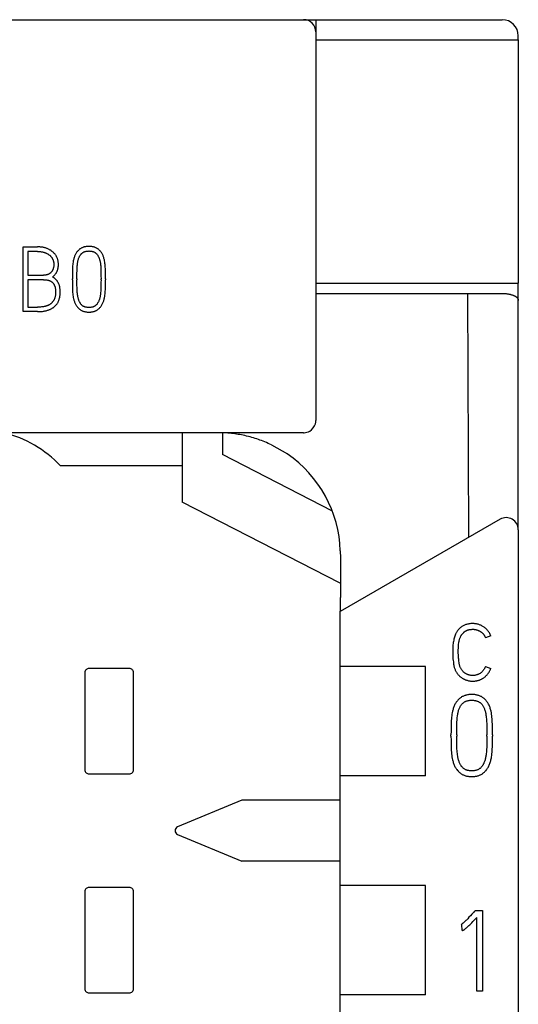
# Model space of a CAD drawing. Extents: x 0 to 594, y 0 to 420.
# Drawn here: x 170 to 182, y 341 to 365 of the extents above; entities that cross this region are included whole.
import ezdxf

# ---------------------------------------------------------------- set-up
doc = ezdxf.new("R2010")
doc.units = 0
doc.header["$LTSCALE"] = 32.67
doc.layers.add('20000_FRONT_O', color=7, linetype='CONTINUOUS')
doc.layers.add('20500_FRONT_O_LABELING', color=7, linetype='CONTINUOUS')

msp = doc.modelspace()

# ---------------------------------------------------------------- linework, layer by layer
at = {"layer": '20000_FRONT_O', "linetype": 'CONTINUOUS'}
for p, q in [((147.967, 365.237), (181.967, 365.237)), ((177.367, 365.237), (177.367, 355.351)), ((177.367, 364.737), (182.367, 364.737)), ((182.367, 364.737), (182.367, 364.837)), ((182.367, 364.737), (182.367, 358.737)), ((177.367, 358.737), (182.367, 358.737)), ((182.367, 352.667), (182.367, 358.737)), ((177.367, 358.487), (181.967, 358.487)), ((177.067, 355.051), (152.867, 355.051)), ((174.067, 355.041), (174.067, 353.337)), ((175.067, 355.041), (175.067, 354.51)), ((176.276, 354.751), (176.665, 354.527)), ((181.143, 352.48), (181.138, 354.524)), ((177.782, 353.117), (175.067, 354.51)), ((174.067, 354.237), (171.067, 354.237)), ((177.967, 351.337), (174.067, 353.337)), ((181.917, 352.917), (177.971, 350.639)), ((182.367, 352.658), (182.367, 238.836)), ((177.975, 352.052), (177.976, 350.988)), ((177.967, 350.326), (177.976, 350.988)), ((177.967, 218.313), (177.967, 350.326)), ((172.767, 349.237), (171.767, 349.237)), ((180.078, 349.287), (177.967, 349.287)), ((180.078, 346.587), (180.078, 349.287)), ((171.667, 349.137), (171.667, 346.737)), ((172.867, 346.737), (172.867, 349.137)), ((171.767, 346.637), (172.767, 346.637)), ((180.078, 346.587), (177.967, 346.587)), ((175.541, 345.987), (173.954, 345.329)), ((177.967, 345.987), (175.541, 345.987)), ((173.954, 345.144), (175.541, 344.487)), ((177.967, 344.487), (175.541, 344.487)), ((172.767, 343.837), (171.767, 343.837)), ((180.078, 343.887), (177.967, 343.887)), ((180.078, 341.187), (180.078, 343.887)), ((171.667, 343.737), (171.667, 341.337)), ((172.867, 341.337), (172.867, 343.737)), ((171.767, 341.237), (172.767, 341.237)), ((180.078, 341.187), (177.967, 341.187))]:
    msp.add_line(p, q, dxfattribs=at)
for points in [[(181.138, 354.524), (181.131, 356.531), (181.122, 358.487)], [(181.967, 358.487), (181.98, 358.487), (181.993, 358.486), (182.006, 358.486), (182.018, 358.485), (182.031, 358.485), (182.044, 358.484), (182.057, 358.483), (182.07, 358.481), (182.082, 358.48), (182.095, 358.478), (182.108, 358.476), (182.12, 358.474), (182.131, 358.472), (182.142, 358.469), (182.153, 358.467), (182.164, 358.464), (182.175, 358.462), (182.186, 358.459), (182.197, 358.455), (182.208, 358.452), (182.218, 358.449), (182.229, 358.445), (182.24, 358.441), (182.25, 358.437), (182.256, 358.434), (182.262, 358.431), (182.268, 358.429), (182.274, 358.426), (182.279, 358.423), (182.285, 358.42), (182.291, 358.417), (182.296, 358.414), (182.302, 358.41), (182.307, 358.407), (182.312, 358.403), (182.318, 358.399), (182.323, 358.395), (182.327, 358.39), (182.332, 358.386), (182.337, 358.381), (182.34, 358.378), (182.342, 358.375), (182.345, 358.371), (182.347, 358.368), (182.35, 358.365), (182.352, 358.361), (182.354, 358.358), (182.356, 358.354), (182.358, 358.35), (182.36, 358.347), (182.362, 358.343), (182.363, 358.339), (182.364, 358.335), (182.365, 358.331), (182.366, 358.327), (182.367, 358.323), (182.367, 358.319), (182.367, 358.315)], [(176.276, 354.751), (176.235, 354.77), (176.194, 354.789), (176.152, 354.808), (176.11, 354.825), (176.067, 354.842), (176.029, 354.857), (175.99, 354.871), (175.951, 354.885), (175.912, 354.898), (175.872, 354.911), (175.833, 354.923), (175.79, 354.936), (175.747, 354.947), (175.704, 354.959), (175.66, 354.969), (175.617, 354.979), (175.573, 354.989), (175.532, 354.997), (175.491, 355.004), (175.45, 355.011), (175.409, 355.018), (175.368, 355.024), (175.327, 355.029), (175.285, 355.034), (175.24, 355.038), (175.196, 355.042), (175.15, 355.045), (175.105, 355.048), (175.06, 355.049), (175.015, 355.05), (174.97, 355.051)]]:
    msp.add_lwpolyline(points, dxfattribs=at)
for centre, radius, start, end in [((177.067, 364.937), 0.3, 0, 90), ((181.967, 364.837), 0.4, 0, 90), ((177.067, 355.351), 0.3, 300.0186, 344.9872), ((177.066, 355.351), 0.301, 345.0086, 359.9756), ((168.967, 352.237), 2.9, 43.6028, 75.9776), ((177.067, 355.348), 0.298, 270.0001, 272.0795), ((177.067, 355.351), 0.3, 272.0637, 300.0187), ((174.974, 352.048), 3, 1.7029, 55.7074), ((182.067, 352.658), 0.3, 0, 120), ((174.985, 352.048), 2.99, 0.0892, 1.7081), ((171.767, 349.137), 0.0998, 89.9713, 180.0287), ((172.767, 349.137), 0.0998, 359.9713, 90.0287), ((171.767, 346.737), 0.0998, 179.9713, 270.0287), ((172.767, 346.737), 0.0998, 269.9713, 0.0287), ((173.992, 345.237), 0.1, 112.5, 247.5), ((171.767, 343.737), 0.0998, 89.9713, 180.0287), ((172.767, 343.737), 0.0998, 359.9713, 90.0287), ((171.767, 341.337), 0.0998, 179.9713, 270.0287), ((172.767, 341.337), 0.0998, 269.9713, 0.0287)]:
    msp.add_arc(centre, radius, start, end, dxfattribs=at)
at = {"layer": '20500_FRONT_O_LABELING', "linetype": 'CONTINUOUS'}
for p, q in [((170.146, 358.037), (170.146, 359.635)), ((170.146, 359.635), (170.501, 359.635)), ((170.259, 359.521), (170.259, 358.936)), ((170.501, 359.521), (170.259, 359.521)), ((170.259, 358.936), (170.648, 358.936)), ((170.259, 358.825), (170.259, 358.148)), ((170.648, 358.825), (170.259, 358.825)), ((171.358, 358.822), (171.358, 358.847)), ((171.471, 358.847), (171.471, 358.822)), ((172.066, 358.822), (172.066, 358.847)), ((172.177, 358.847), (172.177, 358.822)), ((170.494, 358.037), (170.146, 358.037)), ((170.259, 358.148), (170.494, 358.148)), ((181.687, 350.043), (181.557, 349.993)), ((181.554, 349.285), (181.687, 349.238)), ((180.705, 347.567), (180.705, 347.598)), ((180.847, 347.598), (180.847, 347.567)), ((181.59, 347.567), (181.59, 347.598)), ((181.729, 347.598), (181.729, 347.567)), ((181.286, 343.25), (181.306, 343.272)), ((181.306, 343.272), (181.481, 343.272)), ((181.342, 341.28), (181.342, 343.1)), ((181.481, 343.272), (181.481, 341.28)), ((180.97, 342.92), (180.954, 342.914)), ((180.979, 342.778), (180.97, 342.92)), ((181.481, 341.28), (181.342, 341.28))]:
    msp.add_line(p, q, dxfattribs=at)
for points in [[(170.867, 358.889), (170.876, 358.896), (170.885, 358.903), (170.894, 358.91), (170.902, 358.918), (170.91, 358.926), (170.919, 358.936), (170.929, 358.947), (170.937, 358.958), (170.946, 358.969), (170.952, 358.979), (170.958, 358.989), (170.964, 358.998), (170.97, 359.009), (170.975, 359.019), (170.98, 359.03), (170.985, 359.041), (170.989, 359.052), (170.993, 359.063), (170.996, 359.074), (171, 359.086), (171.003, 359.098), (171.005, 359.111), (171.008, 359.123), (171.009, 359.135), (171.011, 359.148), (171.012, 359.162), (171.013, 359.175), (171.014, 359.188), (171.014, 359.202), (171.013, 359.217), (171.013, 359.233), (171.011, 359.248), (171.01, 359.264), (171.007, 359.279), (171.004, 359.293), (171.001, 359.308), (170.997, 359.322), (170.993, 359.336), (170.988, 359.35), (170.982, 359.364), (170.976, 359.377), (170.97, 359.39), (170.963, 359.403), (170.955, 359.416), (170.948, 359.428), (170.939, 359.44), (170.931, 359.451), (170.922, 359.462), (170.912, 359.473), (170.902, 359.484), (170.892, 359.494), (170.882, 359.504), (170.871, 359.514), (170.859, 359.523), (170.847, 359.532), (170.835, 359.541), (170.823, 359.549), (170.809, 359.557), (170.796, 359.564), (170.782, 359.571), (170.769, 359.578), (170.754, 359.585), (170.739, 359.591), (170.724, 359.597), (170.709, 359.602), (170.693, 359.608), (170.676, 359.612), (170.66, 359.617), (170.644, 359.62), (170.626, 359.624), (170.609, 359.627), (170.592, 359.629), (170.574, 359.631), (170.556, 359.633), (170.538, 359.634), (170.519, 359.634), (170.501, 359.635)], [(172.177, 358.847), (172.176, 358.922), (172.176, 358.995), (172.174, 359.065), (172.173, 359.099), (172.172, 359.133), (172.169, 359.165), (172.166, 359.197), (172.163, 359.227), (172.159, 359.257), (172.154, 359.286), (172.148, 359.315), (172.144, 359.333), (172.139, 359.351), (172.134, 359.369), (172.128, 359.386), (172.122, 359.403), (172.116, 359.419), (172.109, 359.435), (172.101, 359.451), (172.093, 359.466), (172.084, 359.481), (172.074, 359.495), (172.064, 359.509), (172.053, 359.523), (172.042, 359.536), (172.03, 359.548), (172.021, 359.557), (172.011, 359.566), (172.001, 359.574), (171.991, 359.582), (171.98, 359.589), (171.969, 359.596), (171.958, 359.602), (171.946, 359.608), (171.934, 359.614), (171.921, 359.619), (171.909, 359.624), (171.896, 359.628), (171.883, 359.632), (171.87, 359.635), (171.856, 359.638), (171.841, 359.64), (171.827, 359.642), (171.812, 359.644), (171.798, 359.645), (171.783, 359.646), (171.768, 359.646), (171.754, 359.646), (171.739, 359.645), (171.724, 359.644), (171.71, 359.642), (171.695, 359.64), (171.681, 359.638), (171.666, 359.635), (171.653, 359.632), (171.64, 359.628), (171.628, 359.624), (171.615, 359.619), (171.603, 359.614), (171.591, 359.608), (171.579, 359.602), (171.568, 359.596), (171.557, 359.589), (171.546, 359.582), (171.536, 359.574), (171.526, 359.566), (171.516, 359.557), (171.506, 359.548), (171.494, 359.536), (171.483, 359.523), (171.472, 359.509), (171.462, 359.495), (171.453, 359.481), (171.444, 359.466), (171.435, 359.451), (171.428, 359.435), (171.421, 359.419), (171.414, 359.403), (171.408, 359.386), (171.403, 359.369), (171.397, 359.351), (171.392, 359.333), (171.388, 359.315), (171.382, 359.286), (171.377, 359.257), (171.372, 359.227), (171.368, 359.197), (171.365, 359.165), (171.363, 359.133), (171.361, 359.099), (171.36, 359.065), (171.359, 358.995), (171.358, 358.922), (171.358, 358.847)], [(170.501, 359.521), (170.515, 359.521), (170.53, 359.521), (170.544, 359.52), (170.559, 359.519), (170.572, 359.517), (170.586, 359.516), (170.599, 359.514), (170.613, 359.511), (170.625, 359.508), (170.638, 359.505), (170.651, 359.502), (170.663, 359.498), (170.675, 359.494), (170.687, 359.49), (170.698, 359.485), (170.71, 359.48), (170.72, 359.476), (170.731, 359.47), (170.742, 359.465), (170.752, 359.459), (170.762, 359.453), (170.771, 359.446), (170.78, 359.44), (170.79, 359.433), (170.798, 359.426), (170.807, 359.418), (170.815, 359.411), (170.822, 359.403), (170.83, 359.395), (170.837, 359.386), (170.843, 359.378), (170.85, 359.369), (170.856, 359.36), (170.861, 359.351), (170.867, 359.341), (170.872, 359.332), (170.876, 359.322), (170.881, 359.312), (170.884, 359.301), (170.888, 359.291), (170.891, 359.28), (170.893, 359.27), (170.896, 359.259), (170.897, 359.248), (170.899, 359.236), (170.9, 359.225), (170.9, 359.213), (170.901, 359.202), (170.9, 359.191), (170.9, 359.18), (170.899, 359.169), (170.898, 359.158), (170.897, 359.147), (170.895, 359.136), (170.893, 359.125), (170.891, 359.115), (170.888, 359.106), (170.885, 359.096), (170.882, 359.087), (170.879, 359.078), (170.875, 359.069), (170.87, 359.06), (170.867, 359.053), (170.863, 359.046), (170.858, 359.039), (170.854, 359.032), (170.849, 359.025), (170.844, 359.019), (170.838, 359.013), (170.833, 359.007), (170.827, 359.001), (170.821, 358.995), (170.815, 358.99), (170.809, 358.985), (170.803, 358.98), (170.796, 358.976), (170.789, 358.971), (170.782, 358.967), (170.775, 358.963), (170.767, 358.96), (170.76, 358.956), (170.752, 358.953), (170.744, 358.95), (170.736, 358.948), (170.728, 358.945), (170.72, 358.943), (170.71, 358.941), (170.7, 358.939), (170.689, 358.938), (170.679, 358.937), (170.669, 358.936), (170.658, 358.936), (170.648, 358.936)], [(171.471, 358.847), (171.471, 358.916), (171.472, 358.983), (171.473, 359.047), (171.474, 359.077), (171.475, 359.107), (171.477, 359.136), (171.48, 359.165), (171.482, 359.192), (171.485, 359.22), (171.488, 359.237), (171.49, 359.254), (171.493, 359.271), (171.497, 359.287), (171.5, 359.303), (171.505, 359.318), (171.509, 359.333), (171.513, 359.347), (171.519, 359.362), (171.524, 359.375), (171.53, 359.388), (171.536, 359.401), (171.542, 359.41), (171.547, 359.419), (171.553, 359.428), (171.559, 359.437), (171.565, 359.445), (171.572, 359.453), (171.579, 359.461), (171.586, 359.468), (171.594, 359.475), (171.601, 359.482), (171.609, 359.488), (171.617, 359.494), (171.625, 359.499), (171.634, 359.504), (171.642, 359.508), (171.651, 359.512), (171.659, 359.515), (171.668, 359.518), (171.677, 359.521), (171.686, 359.523), (171.695, 359.525), (171.707, 359.528), (171.719, 359.529), (171.731, 359.531), (171.744, 359.532), (171.756, 359.532), (171.768, 359.533), (171.78, 359.532), (171.793, 359.532), (171.805, 359.531), (171.817, 359.529), (171.829, 359.528), (171.841, 359.525), (171.851, 359.523), (171.862, 359.52), (171.872, 359.517), (171.882, 359.513), (171.892, 359.509), (171.901, 359.504), (171.909, 359.5), (171.916, 359.495), (171.924, 359.49), (171.931, 359.485), (171.937, 359.48), (171.944, 359.474), (171.95, 359.468), (171.957, 359.461), (171.964, 359.453), (171.97, 359.445), (171.976, 359.437), (171.984, 359.425), (171.992, 359.413), (171.999, 359.401), (172.005, 359.388), (172.011, 359.375), (172.017, 359.362), (172.022, 359.347), (172.027, 359.333), (172.031, 359.318), (172.036, 359.303), (172.04, 359.287), (172.043, 359.271), (172.046, 359.254), (172.049, 359.237), (172.051, 359.22), (172.054, 359.192), (172.057, 359.165), (172.059, 359.136), (172.061, 359.107), (172.062, 359.077), (172.063, 359.047), (172.065, 358.983), (172.065, 358.916), (172.066, 358.847)], [(170.494, 358.037), (170.516, 358.037), (170.538, 358.038), (170.56, 358.039), (170.582, 358.04), (170.604, 358.042), (170.623, 358.044), (170.642, 358.046), (170.661, 358.049), (170.68, 358.053), (170.699, 358.057), (170.715, 358.061), (170.732, 358.065), (170.748, 358.07), (170.764, 358.075), (170.78, 358.081), (170.794, 358.087), (170.807, 358.093), (170.821, 358.1), (170.834, 358.106), (170.848, 358.114), (170.859, 358.121), (170.871, 358.128), (170.883, 358.135), (170.894, 358.143), (170.905, 358.152), (170.915, 358.16), (170.924, 358.168), (170.934, 358.177), (170.943, 358.186), (170.952, 358.195), (170.962, 358.207), (170.971, 358.219), (170.98, 358.231), (170.989, 358.244), (170.996, 358.257), (171.004, 358.269), (171.01, 358.283), (171.017, 358.296), (171.022, 358.31), (171.027, 358.324), (171.032, 358.338), (171.036, 358.352), (171.041, 358.371), (171.045, 358.39), (171.048, 358.409), (171.051, 358.428), (171.054, 358.447), (171.056, 358.465), (171.057, 358.484), (171.058, 358.502), (171.058, 358.521), (171.058, 358.536), (171.058, 358.55), (171.057, 358.565), (171.056, 358.58), (171.055, 358.595), (171.053, 358.61), (171.05, 358.625), (171.048, 358.639), (171.045, 358.654), (171.041, 358.668), (171.037, 358.683), (171.033, 358.695), (171.029, 358.707), (171.024, 358.719), (171.019, 358.73), (171.014, 358.742), (171.008, 358.753), (171.002, 358.764), (170.995, 358.775), (170.988, 358.785), (170.981, 358.796), (170.973, 358.806), (170.966, 358.814), (170.959, 358.823), (170.951, 358.831), (170.943, 358.839), (170.934, 358.846), (170.926, 358.853), (170.917, 358.86), (170.907, 358.867), (170.898, 358.873), (170.888, 358.879), (170.878, 358.884), (170.867, 358.889)], [(170.648, 358.825), (170.661, 358.824), (170.675, 358.824), (170.688, 358.823), (170.702, 358.822), (170.715, 358.821), (170.728, 358.819), (170.742, 358.816), (170.752, 358.814), (170.761, 358.812), (170.771, 358.81), (170.78, 358.807), (170.79, 358.804), (170.799, 358.8), (170.808, 358.796), (170.817, 358.792), (170.825, 358.788), (170.833, 358.784), (170.84, 358.779), (170.847, 358.774), (170.854, 358.769), (170.861, 358.763), (170.868, 358.758), (170.874, 358.751), (170.88, 358.745), (170.886, 358.738), (170.891, 358.731), (170.896, 358.724), (170.901, 358.717), (170.905, 358.709), (170.909, 358.701), (170.913, 358.693), (170.917, 358.684), (170.921, 358.675), (170.925, 358.665), (170.928, 358.655), (170.93, 358.646), (170.933, 358.636), (170.935, 358.626), (170.937, 358.616), (170.939, 358.603), (170.941, 358.589), (170.943, 358.575), (170.944, 358.562), (170.944, 358.548), (170.945, 358.534), (170.945, 358.521), (170.945, 358.505), (170.944, 358.49), (170.943, 358.474), (170.942, 358.459), (170.94, 358.443), (170.939, 358.432), (170.937, 358.421), (170.934, 358.41), (170.932, 358.399), (170.929, 358.388), (170.926, 358.377), (170.922, 358.368), (170.919, 358.358), (170.915, 358.349), (170.911, 358.34), (170.906, 358.331), (170.902, 358.322), (170.896, 358.312), (170.89, 358.303), (170.884, 358.294), (170.877, 358.285), (170.87, 358.276), (170.863, 358.268), (170.856, 358.261), (170.849, 358.253), (170.841, 358.246), (170.834, 358.239), (170.826, 358.232), (170.818, 358.226), (170.809, 358.22), (170.801, 358.214), (170.792, 358.209), (170.781, 358.202), (170.769, 358.197), (170.758, 358.191), (170.746, 358.186), (170.734, 358.181), (170.722, 358.177), (170.71, 358.173), (170.698, 358.169), (170.685, 358.166), (170.672, 358.163), (170.659, 358.161), (170.646, 358.159), (170.629, 358.156), (170.612, 358.154), (170.595, 358.153), (170.569, 358.151), (170.544, 358.149), (170.519, 358.148), (170.494, 358.148)], [(171.358, 358.822), (171.358, 358.747), (171.359, 358.674), (171.36, 358.605), (171.361, 358.572), (171.363, 358.538), (171.365, 358.507), (171.368, 358.475), (171.372, 358.444), (171.377, 358.414), (171.382, 358.385), (171.388, 358.357), (171.392, 358.339), (171.397, 358.321), (171.403, 358.303), (171.408, 358.286), (171.414, 358.269), (171.421, 358.252), (171.428, 358.236), (171.436, 358.221), (171.444, 358.205), (171.451, 358.194), (171.458, 358.183), (171.465, 358.173), (171.473, 358.162), (171.484, 358.149), (171.496, 358.136), (171.509, 358.123), (171.518, 358.115), (171.528, 358.106), (171.537, 358.098), (171.548, 358.09), (171.558, 358.083), (171.569, 358.076), (171.58, 358.069), (171.592, 358.063), (171.604, 358.057), (171.616, 358.052), (171.628, 358.048), (171.641, 358.043), (171.654, 358.04), (171.666, 358.037), (171.681, 358.034), (171.695, 358.031), (171.71, 358.029), (171.724, 358.028), (171.739, 358.027), (171.754, 358.026), (171.768, 358.026), (171.783, 358.026), (171.797, 358.027), (171.812, 358.028), (171.826, 358.029), (171.84, 358.031), (171.855, 358.034), (171.869, 358.037), (171.882, 358.04), (171.894, 358.043), (171.907, 358.048), (171.919, 358.052), (171.931, 358.057), (171.943, 358.063), (171.955, 358.069), (171.966, 358.076), (171.976, 358.083), (171.987, 358.09), (171.997, 358.098), (172.007, 358.106), (172.016, 358.115), (172.026, 358.123), (172.038, 358.136), (172.049, 358.149), (172.06, 358.162), (172.07, 358.176), (172.08, 358.191), (172.089, 358.205), (172.097, 358.221), (172.105, 358.236), (172.112, 358.252), (172.119, 358.269), (172.125, 358.286), (172.131, 358.303), (172.137, 358.32), (172.142, 358.338), (172.146, 358.357), (172.151, 358.376), (172.154, 358.395), (172.158, 358.414), (172.162, 358.444), (172.166, 358.475), (172.169, 358.507), (172.172, 358.538), (172.173, 358.572), (172.174, 358.605), (172.176, 358.674), (172.176, 358.747), (172.177, 358.822)], [(172.066, 358.822), (172.065, 358.755), (172.065, 358.69), (172.063, 358.627), (172.062, 358.597), (172.061, 358.566), (172.059, 358.538), (172.056, 358.509), (172.054, 358.481), (172.05, 358.454), (172.047, 358.437), (172.045, 358.42), (172.041, 358.402), (172.038, 358.386), (172.034, 358.37), (172.029, 358.354), (172.025, 358.339), (172.02, 358.325), (172.015, 358.31), (172.009, 358.296), (172.003, 358.282), (171.996, 358.269), (171.991, 358.26), (171.985, 358.251), (171.979, 358.242), (171.973, 358.233), (171.967, 358.224), (171.96, 358.216), (171.953, 358.209), (171.946, 358.201), (171.939, 358.194), (171.931, 358.188), (171.923, 358.182), (171.915, 358.176), (171.907, 358.171), (171.898, 358.167), (171.889, 358.162), (171.879, 358.158), (171.87, 358.154), (171.86, 358.151), (171.849, 358.148), (171.839, 358.146), (171.828, 358.144), (171.816, 358.142), (171.804, 358.141), (171.792, 358.14), (171.78, 358.139), (171.768, 358.139), (171.756, 358.139), (171.744, 358.14), (171.732, 358.14), (171.72, 358.142), (171.708, 358.144), (171.696, 358.146), (171.686, 358.148), (171.675, 358.151), (171.665, 358.154), (171.655, 358.158), (171.646, 358.162), (171.636, 358.167), (171.627, 358.171), (171.619, 358.176), (171.611, 358.182), (171.603, 358.188), (171.596, 358.194), (171.588, 358.201), (171.581, 358.209), (171.574, 358.216), (171.568, 358.224), (171.561, 358.233), (171.555, 358.242), (171.549, 358.251), (171.544, 358.26), (171.539, 358.269), (171.532, 358.282), (171.526, 358.296), (171.521, 358.31), (171.516, 358.325), (171.511, 358.339), (171.507, 358.354), (171.502, 358.37), (171.499, 358.386), (171.495, 358.402), (171.49, 358.428), (171.486, 358.454), (171.483, 358.481), (171.48, 358.509), (171.478, 358.538), (171.476, 358.566), (171.474, 358.597), (171.473, 358.627), (171.472, 358.69), (171.471, 358.755), (171.471, 358.822)], [(181.687, 350.043), (181.68, 350.061), (181.672, 350.079), (181.663, 350.096), (181.653, 350.113), (181.643, 350.13), (181.632, 350.146), (181.621, 350.161), (181.609, 350.176), (181.597, 350.19), (181.584, 350.204), (181.57, 350.217), (181.556, 350.23), (181.541, 350.242), (181.526, 350.254), (181.51, 350.264), (181.494, 350.275), (181.477, 350.284), (181.46, 350.293), (181.443, 350.302), (181.425, 350.309), (181.408, 350.316), (181.39, 350.322), (181.372, 350.327), (181.353, 350.332), (181.335, 350.336), (181.316, 350.339), (181.296, 350.342), (181.277, 350.344), (181.257, 350.345), (181.238, 350.345), (181.216, 350.344), (181.193, 350.343), (181.171, 350.341), (181.149, 350.337), (181.129, 350.334), (181.109, 350.33), (181.09, 350.324), (181.07, 350.318), (181.053, 350.312), (181.036, 350.305), (181.019, 350.297), (181.002, 350.288), (180.987, 350.279), (180.972, 350.269), (180.957, 350.259), (180.943, 350.248), (180.93, 350.237), (180.917, 350.225), (180.905, 350.213), (180.893, 350.2), (180.882, 350.187), (180.871, 350.173), (180.861, 350.158), (180.851, 350.144), (180.842, 350.128), (180.833, 350.113), (180.824, 350.097), (180.817, 350.08), (180.807, 350.057), (180.798, 350.034), (180.79, 350.01), (180.783, 349.985), (180.776, 349.959), (180.771, 349.933), (180.765, 349.906), (180.761, 349.878), (180.757, 349.851), (180.754, 349.822), (180.752, 349.794), (180.75, 349.765), (180.748, 349.721), (180.747, 349.676)], [(180.927, 349.987), (180.931, 349.998), (180.936, 350.009), (180.94, 350.019), (180.946, 350.03), (180.951, 350.04), (180.956, 350.049), (180.962, 350.059), (180.968, 350.068), (180.974, 350.077), (180.981, 350.086), (180.988, 350.095), (180.995, 350.103), (181.002, 350.111), (181.01, 350.119), (181.018, 350.126), (181.025, 350.132), (181.032, 350.138), (181.039, 350.144), (181.047, 350.149), (181.054, 350.154), (181.062, 350.159), (181.07, 350.164), (181.079, 350.169), (181.087, 350.173), (181.096, 350.177), (181.105, 350.18), (181.114, 350.184), (181.124, 350.187), (181.134, 350.19), (181.145, 350.193), (181.155, 350.195), (181.166, 350.197), (181.176, 350.199), (181.188, 350.2), (181.201, 350.201), (181.213, 350.202), (181.225, 350.203), (181.237, 350.203), (181.249, 350.203), (181.259, 350.203), (181.268, 350.203), (181.278, 350.202), (181.288, 350.201), (181.297, 350.199), (181.307, 350.198), (181.317, 350.196), (181.327, 350.193), (181.337, 350.19), (181.346, 350.187), (181.356, 350.184), (181.366, 350.181), (181.376, 350.177), (181.386, 350.172), (181.396, 350.168), (181.406, 350.163), (181.416, 350.158), (181.425, 350.152), (181.434, 350.147), (181.442, 350.142), (181.45, 350.136), (181.458, 350.13), (181.465, 350.124), (181.473, 350.118), (181.48, 350.112), (181.487, 350.105), (181.494, 350.098), (181.5, 350.09), (181.507, 350.083), (181.513, 350.075), (181.518, 350.067), (181.524, 350.058), (181.529, 350.049), (181.535, 350.04), (181.54, 350.031), (181.544, 350.022), (181.549, 350.012), (181.553, 350.002), (181.557, 349.993)], [(180.889, 349.541), (180.887, 349.579), (180.886, 349.602), (180.886, 349.631), (180.886, 349.665), (180.886, 349.7), (180.887, 349.735), (180.889, 349.768), (180.891, 349.802), (180.894, 349.835), (180.898, 349.868), (180.901, 349.889), (180.905, 349.909), (180.91, 349.93), (180.913, 349.945), (180.917, 349.959), (180.922, 349.973), (180.927, 349.987)], [(180.747, 349.676), (180.747, 349.581), (180.747, 349.558), (180.748, 349.537), (180.75, 349.517), (180.752, 349.497), (180.754, 349.477)], [(180.754, 349.477), (180.76, 349.432), (180.763, 349.403), (180.766, 349.369), (180.769, 349.344), (180.773, 349.32), (180.778, 349.296), (180.782, 349.279), (180.786, 349.263), (180.791, 349.246), (180.797, 349.23), (180.805, 349.21)], [(181.554, 349.285), (181.549, 349.272), (181.544, 349.26), (181.538, 349.247), (181.532, 349.235), (181.525, 349.223), (181.517, 349.212), (181.51, 349.201), (181.501, 349.19), (181.493, 349.179), (181.484, 349.169), (181.474, 349.16), (181.464, 349.15), (181.454, 349.141), (181.443, 349.133), (181.432, 349.124), (181.421, 349.117), (181.409, 349.109), (181.397, 349.103), (181.385, 349.096), (181.373, 349.09), (181.36, 349.085), (181.348, 349.081), (181.335, 349.077), (181.322, 349.073), (181.309, 349.07), (181.295, 349.068), (181.282, 349.066), (181.268, 349.064), (181.254, 349.064), (181.241, 349.063), (181.228, 349.064), (181.216, 349.064), (181.204, 349.066), (181.191, 349.067), (181.179, 349.069), (181.167, 349.072), (181.154, 349.075), (181.142, 349.079), (181.13, 349.083), (181.118, 349.087), (181.106, 349.092), (181.094, 349.098), (181.082, 349.104), (181.071, 349.11), (181.059, 349.117), (181.048, 349.125), (181.038, 349.133), (181.027, 349.141), (181.017, 349.15), (181.007, 349.16), (180.997, 349.169), (180.988, 349.18), (180.979, 349.191), (180.97, 349.203), (180.962, 349.215), (180.954, 349.228), (180.947, 349.241), (180.94, 349.255), (180.933, 349.269), (180.927, 349.284), (180.922, 349.3), (180.917, 349.316), (180.913, 349.332), (180.91, 349.35), (180.907, 349.367), (180.905, 349.385), (180.902, 349.418), (180.898, 349.446), (180.895, 349.468), (180.893, 349.488), (180.891, 349.507), (180.89, 349.524), (180.889, 349.541)], [(180.805, 349.21), (180.811, 349.196), (180.818, 349.183), (180.825, 349.17), (180.832, 349.157), (180.841, 349.143), (180.849, 349.13), (180.858, 349.117), (180.867, 349.105), (180.876, 349.093), (180.886, 349.082), (180.896, 349.071), (180.906, 349.061), (180.917, 349.05), (180.927, 349.041), (180.938, 349.031), (180.949, 349.023), (180.961, 349.014), (180.972, 349.006), (180.984, 348.998), (180.996, 348.991), (181.008, 348.984), (181.02, 348.978), (181.033, 348.972), (181.045, 348.966), (181.058, 348.961), (181.071, 348.956), (181.084, 348.951), (181.101, 348.946), (181.119, 348.941), (181.137, 348.936), (181.154, 348.933), (181.171, 348.93), (181.189, 348.928), (181.206, 348.926), (181.223, 348.925), (181.241, 348.925), (181.255, 348.925), (181.269, 348.925), (181.283, 348.926), (181.297, 348.928), (181.311, 348.929), (181.325, 348.932), (181.339, 348.934), (181.352, 348.937), (181.365, 348.94), (181.379, 348.944), (181.392, 348.948), (181.405, 348.952), (181.417, 348.957), (181.43, 348.962), (181.443, 348.968), (181.455, 348.974), (181.467, 348.98), (181.479, 348.987), (181.491, 348.994), (181.503, 349.002), (181.514, 349.009), (181.525, 349.017), (181.536, 349.026), (181.547, 349.034), (181.557, 349.043), (181.567, 349.053), (181.577, 349.062), (181.587, 349.072), (181.596, 349.082), (181.605, 349.093), (181.614, 349.104), (181.622, 349.114), (181.63, 349.126), (181.637, 349.137), (181.645, 349.149), (181.652, 349.161), (181.659, 349.173), (181.665, 349.186), (181.671, 349.199), (181.677, 349.212), (181.682, 349.225), (181.687, 349.238)], [(181.729, 347.598), (181.729, 347.692), (181.728, 347.783), (181.726, 347.871), (181.725, 347.913), (181.723, 347.955), (181.72, 347.995), (181.716, 348.035), (181.712, 348.073), (181.707, 348.111), (181.701, 348.147), (181.693, 348.183), (181.688, 348.205), (181.682, 348.228), (181.675, 348.25), (181.668, 348.271), (181.661, 348.292), (181.653, 348.313), (181.644, 348.333), (181.634, 348.353), (181.624, 348.372), (181.613, 348.39), (181.601, 348.408), (181.589, 348.425), (181.575, 348.442), (181.561, 348.459), (181.546, 348.474), (181.534, 348.485), (181.522, 348.496), (181.509, 348.506), (181.496, 348.516), (181.483, 348.525), (181.469, 348.534), (181.455, 348.542), (181.44, 348.55), (181.425, 348.557), (181.41, 348.563), (181.394, 348.569), (181.378, 348.574), (181.362, 348.579), (181.346, 348.583), (181.328, 348.586), (181.31, 348.59), (181.292, 348.592), (181.274, 348.594), (181.255, 348.595), (181.237, 348.596), (181.219, 348.596), (181.2, 348.596), (181.182, 348.595), (181.163, 348.594), (181.145, 348.592), (181.127, 348.59), (181.109, 348.586), (181.091, 348.583), (181.075, 348.579), (181.059, 348.574), (181.043, 348.569), (181.027, 348.563), (181.012, 348.557), (180.997, 348.55), (180.982, 348.542), (180.968, 348.534), (180.954, 348.525), (180.941, 348.516), (180.928, 348.506), (180.915, 348.496), (180.903, 348.485), (180.891, 348.474), (180.876, 348.459), (180.862, 348.442), (180.849, 348.425), (180.836, 348.408), (180.824, 348.39), (180.813, 348.372), (180.803, 348.353), (180.793, 348.333), (180.784, 348.313), (180.776, 348.292), (180.769, 348.271), (180.762, 348.25), (180.755, 348.228), (180.749, 348.205), (180.743, 348.183), (180.735, 348.147), (180.729, 348.111), (180.723, 348.073), (180.719, 348.035), (180.715, 347.995), (180.712, 347.955), (180.71, 347.913), (180.708, 347.871), (180.707, 347.783), (180.706, 347.692), (180.705, 347.598)], [(180.847, 347.598), (180.847, 347.685), (180.848, 347.768), (180.85, 347.847), (180.851, 347.885), (180.853, 347.923), (180.855, 347.959), (180.858, 347.995), (180.861, 348.029), (180.865, 348.064), (180.868, 348.085), (180.871, 348.106), (180.875, 348.128), (180.879, 348.148), (180.884, 348.167), (180.889, 348.187), (180.894, 348.205), (180.9, 348.223), (180.906, 348.241), (180.913, 348.258), (180.921, 348.274), (180.929, 348.29), (180.935, 348.302), (180.942, 348.313), (180.949, 348.324), (180.957, 348.335), (180.965, 348.345), (180.973, 348.355), (180.982, 348.365), (180.991, 348.374), (181, 348.383), (181.01, 348.391), (181.019, 348.399), (181.03, 348.406), (181.04, 348.413), (181.051, 348.419), (181.061, 348.424), (181.072, 348.429), (181.082, 348.433), (181.093, 348.437), (181.104, 348.44), (181.115, 348.443), (181.127, 348.446), (181.142, 348.449), (181.157, 348.451), (181.172, 348.453), (181.188, 348.454), (181.203, 348.455), (181.219, 348.455), (181.234, 348.455), (181.249, 348.454), (181.264, 348.453), (181.279, 348.451), (181.294, 348.449), (181.309, 348.446), (181.322, 348.443), (181.335, 348.439), (181.348, 348.435), (181.361, 348.43), (181.373, 348.425), (181.385, 348.419), (181.394, 348.414), (181.404, 348.408), (181.413, 348.402), (181.422, 348.396), (181.43, 348.389), (181.438, 348.382), (181.446, 348.374), (181.455, 348.365), (181.463, 348.355), (181.471, 348.345), (181.479, 348.335), (181.488, 348.32), (181.498, 348.306), (181.506, 348.29), (181.515, 348.274), (181.522, 348.258), (181.529, 348.241), (181.536, 348.223), (181.542, 348.205), (181.548, 348.187), (181.553, 348.167), (181.558, 348.148), (181.562, 348.128), (181.566, 348.106), (181.569, 348.085), (181.572, 348.064), (181.576, 348.029), (181.579, 347.995), (181.582, 347.959), (181.585, 347.923), (181.586, 347.885), (181.587, 347.847), (181.589, 347.768), (181.59, 347.685), (181.59, 347.598)], [(180.705, 347.567), (180.706, 347.473), (180.707, 347.382), (180.708, 347.295), (180.71, 347.254), (180.712, 347.212), (180.715, 347.172), (180.719, 347.132), (180.723, 347.095), (180.729, 347.057), (180.735, 347.021), (180.743, 346.985), (180.749, 346.962), (180.755, 346.94), (180.762, 346.917), (180.769, 346.896), (180.776, 346.875), (180.784, 346.854), (180.793, 346.834), (180.803, 346.815), (180.813, 346.796), (180.822, 346.782), (180.831, 346.768), (180.84, 346.755), (180.85, 346.742), (180.864, 346.725), (180.879, 346.709), (180.894, 346.693), (180.906, 346.682), (180.918, 346.672), (180.93, 346.661), (180.943, 346.652), (180.956, 346.642), (180.969, 346.634), (180.983, 346.625), (180.998, 346.618), (181.013, 346.611), (181.028, 346.604), (181.043, 346.599), (181.059, 346.593), (181.075, 346.589), (181.091, 346.585), (181.109, 346.581), (181.127, 346.578), (181.145, 346.575), (181.164, 346.574), (181.182, 346.572), (181.2, 346.571), (181.219, 346.571), (181.237, 346.571), (181.255, 346.572), (181.273, 346.574), (181.291, 346.575), (181.309, 346.578), (181.327, 346.581), (181.344, 346.585), (181.36, 346.589), (181.376, 346.593), (181.392, 346.599), (181.407, 346.604), (181.422, 346.611), (181.437, 346.618), (181.452, 346.625), (181.465, 346.634), (181.479, 346.642), (181.492, 346.652), (181.504, 346.661), (181.517, 346.672), (181.529, 346.682), (181.54, 346.693), (181.555, 346.709), (181.57, 346.725), (181.583, 346.742), (181.596, 346.759), (181.608, 346.777), (181.619, 346.796), (181.63, 346.815), (181.639, 346.834), (181.648, 346.854), (181.657, 346.875), (181.665, 346.896), (181.672, 346.917), (181.679, 346.94), (181.685, 346.962), (181.691, 346.985), (181.696, 347.009), (181.701, 347.033), (181.705, 347.057), (181.711, 347.095), (181.716, 347.132), (181.72, 347.172), (181.723, 347.212), (181.725, 347.254), (181.726, 347.295), (181.728, 347.382), (181.729, 347.473), (181.729, 347.567)], [(181.59, 347.567), (181.59, 347.483), (181.589, 347.402), (181.587, 347.323), (181.586, 347.285), (181.584, 347.247), (181.582, 347.211), (181.579, 347.175), (181.575, 347.141), (181.571, 347.107), (181.568, 347.085), (181.564, 347.064), (181.56, 347.042), (181.555, 347.022), (181.55, 347.002), (181.545, 346.982), (181.539, 346.963), (181.533, 346.945), (181.526, 346.926), (181.519, 346.909), (181.512, 346.892), (181.503, 346.875), (181.497, 346.864), (181.49, 346.852), (181.482, 346.841), (181.475, 346.83), (181.467, 346.82), (181.458, 346.81), (181.45, 346.8), (181.44, 346.79), (181.431, 346.782), (181.422, 346.774), (181.412, 346.767), (181.402, 346.76), (181.392, 346.753), (181.381, 346.747), (181.369, 346.741), (181.357, 346.736), (181.345, 346.732), (181.333, 346.728), (181.32, 346.724), (181.307, 346.721), (181.293, 346.719), (181.278, 346.716), (181.263, 346.715), (181.248, 346.714), (181.233, 346.713), (181.219, 346.713), (181.203, 346.713), (181.188, 346.714), (181.173, 346.715), (181.158, 346.716), (181.143, 346.719), (181.128, 346.721), (181.115, 346.724), (181.102, 346.728), (181.09, 346.732), (181.077, 346.736), (181.065, 346.741), (181.053, 346.747), (181.043, 346.753), (181.032, 346.76), (181.022, 346.767), (181.012, 346.774), (181.003, 346.782), (180.994, 346.79), (180.985, 346.8), (180.976, 346.81), (180.968, 346.82), (180.96, 346.83), (180.952, 346.841), (180.945, 346.852), (180.938, 346.864), (180.932, 346.875), (180.923, 346.892), (180.916, 346.909), (180.909, 346.926), (180.903, 346.945), (180.897, 346.963), (180.892, 346.982), (180.886, 347.002), (180.881, 347.022), (180.877, 347.042), (180.871, 347.074), (180.866, 347.107), (180.862, 347.141), (180.858, 347.175), (180.855, 347.211), (180.853, 347.247), (180.851, 347.285), (180.85, 347.323), (180.848, 347.402), (180.847, 347.483), (180.847, 347.567)], [(181.219, 343.175), (181.184, 343.138), (181.149, 343.101), (181.117, 343.066), (181.085, 343.034), (181.071, 343.019), (181.056, 343.004), (181.042, 342.991), (181.029, 342.977), (181.016, 342.966), (181.004, 342.954), (180.982, 342.936), (180.974, 342.929), (180.965, 342.922), (180.96, 342.918), (180.954, 342.914)], [(180.979, 342.778), (180.983, 342.778), (180.987, 342.779), (180.992, 342.78), (180.996, 342.781), (181.002, 342.782), (181.008, 342.784), (181.013, 342.786), (181.017, 342.788), (181.022, 342.79), (181.029, 342.794), (181.035, 342.799), (181.041, 342.803), (181.049, 342.809), (181.057, 342.815), (181.065, 342.821), (181.074, 342.829), (181.084, 342.838), (181.093, 342.846), (181.111, 342.862), (181.128, 342.879), (181.148, 342.898), (181.169, 342.918), (181.193, 342.943), (181.217, 342.968), (181.246, 342.998), (181.275, 343.028), (181.342, 343.1)], [(181.286, 343.25), (181.27, 343.231), (181.219, 343.175)]]:
    msp.add_lwpolyline(points, dxfattribs=at)

doc.saveas('drawing.dxf')
